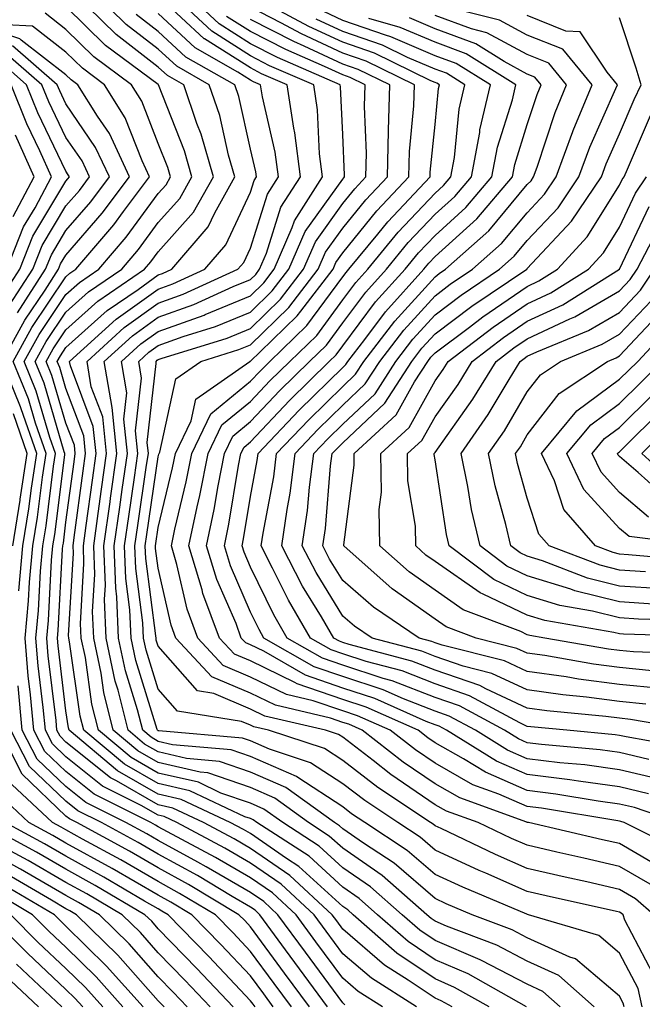
# Model space of a CAD drawing. Units: inches. Extents: x 1016003 to 1018643, y 7234538 to 7237178.
# Drawn here: x 1016863 to 1016931, y 7236362 to 7236469 of the extents above; entities that cross this region are included whole.
import ezdxf

# ---------------------------------------------------------------- set-up
doc = ezdxf.new("R2010")
doc.units = ezdxf.units.IN
doc.header["$MEASUREMENT"] = 0
doc.layers.add('Contour_10167234', color=7, linetype='Continuous', true_color=0x125887)

msp = doc.modelspace()

# ---------------------------------------------------------------- linework, layer by layer
at = {"layer": 'Contour_10167234'}
for points in [[(1016913.92, 7236361.92, 2990), (1016910.17, 7236364.04, 2990), (1016908.05, 7236364.96, 2990), (1016903.89, 7236367.76, 2990), (1016899.16, 7236371.92, 2990), (1016898.58, 7236372.45, 2990), (1016898.05, 7236372.81, 2990), (1016893.28, 7236377.15, 2990), (1016891.95, 7236378.02, 2990), (1016888.05, 7236380.72, 2990), (1016887.29, 7236381.16, 2990), (1016885.86, 7236381.92, 2990), (1016880.55, 7236384.42, 2990), (1016878.05, 7236385, 2990), (1016873.65, 7236387.52, 2990), (1016868.38, 7236391.92, 2990), (1016868.31, 7236392.18, 2990), (1016868.05, 7236394.05, 2990), (1016867.21, 7236401.08, 2990), (1016867.14, 7236401.92, 2990), (1016867.22, 7236402.75, 2990), (1016867.68, 7236411.55, 2990), (1016867.72, 7236411.92, 2990), (1016867.77, 7236412.2, 2990), (1016868.05, 7236414.5, 2990), (1016868.93, 7236421.04, 2990), (1016869.06, 7236421.92, 2990), (1016868.96, 7236422.83, 2990), (1016868.05, 7236425.23, 2990), (1016866.53, 7236430.4, 2990), (1016865.91, 7236431.92, 2990), (1016866.67, 7236433.3, 2990), (1016868.05, 7236435.35, 2990), (1016871.52, 7236438.45, 2990), (1016876.57, 7236441.92, 2990), (1016877.25, 7236442.72, 2990), (1016878.05, 7236443.8, 2990), (1016881.88, 7236448.09, 2990), (1016884.03, 7236451.92, 2990), (1016882.7, 7236456.57, 2990), (1016882.24, 7236457.73, 2990), (1016880.82, 7236461.92, 2990), (1016879.05, 7236462.92, 2990), (1016878.05, 7236463.84, 2990), (1016873.49, 7236467.36, 2990), (1016868.87, 7236471.92, 2990)], [(1016917.95, 7236361.92, 2989), (1016911.63, 7236365.5, 2989), (1016908.05, 7236367.05, 2989), (1016905.14, 7236369.01, 2989), (1016901.83, 7236371.92, 2989), (1016899.82, 7236373.69, 2989), (1016898.05, 7236374.91, 2989), (1016894.39, 7236378.26, 2989), (1016888.74, 7236381.92, 2989), (1016888.34, 7236382.21, 2989), (1016888.05, 7236382.34, 2989), (1016887.42, 7236382.55, 2989), (1016881.48, 7236385.35, 2989), (1016878.05, 7236386.15, 2989), (1016874.38, 7236388.25, 2989), (1016869.98, 7236391.92, 2989), (1016869.59, 7236393.46, 2989), (1016868.44, 7236401.53, 2989), (1016868.35, 7236401.92, 2989), (1016868.34, 7236402.21, 2989), (1016868.85, 7236411.12, 2989), (1016868.82, 7236411.92, 2989), (1016868.95, 7236412.82, 2989), (1016869.92, 7236420.05, 2989), (1016870.18, 7236421.92, 2989), (1016869.98, 7236423.85, 2989), (1016868.05, 7236428.97, 2989), (1016867.38, 7236431.25, 2989), (1016867.11, 7236431.92, 2989), (1016867.44, 7236432.53, 2989), (1016868.05, 7236433.42, 2989), (1016872.52, 7236437.45, 2989), (1016875.86, 7236439.73, 2989), (1016878.05, 7236441.3, 2989), (1016878.51, 7236441.46, 2989), (1016879.51, 7236441.92, 2989), (1016883.47, 7236446.5, 2989), (1016884.18, 7236448.05, 2989), (1016886.35, 7236451.92, 2989), (1016885.67, 7236454.3, 2989), (1016884.71, 7236458.58, 2989), (1016883.58, 7236461.92, 2989), (1016880.05, 7236463.92, 2989), (1016878.05, 7236465.78, 2989), (1016874.57, 7236468.44, 2989), (1016871.06, 7236471.92, 2989)], [(1016928.54, 7236361.92, 2986), (1016928.45, 7236362.32, 2986), (1016928.05, 7236363.09, 2986), (1016923.26, 7236367.13, 2986), (1016922.65, 7236367.32, 2986), (1016918.05, 7236369.42, 2986), (1016916.41, 7236370.28, 2986), (1016912.06, 7236371.92, 2986), (1016909.25, 7236373.12, 2986), (1016908.05, 7236373.67, 2986), (1016903.63, 7236377.5, 2986), (1016900.28, 7236379.69, 2986), (1016898.05, 7236381.24, 2986), (1016897.69, 7236381.56, 2986), (1016897.14, 7236381.92, 2986), (1016891.86, 7236385.73, 2986), (1016888.05, 7236387.4, 2986), (1016884.68, 7236388.55, 2986), (1016881.11, 7236388.86, 2986), (1016878.05, 7236389.58, 2986), (1016876.56, 7236390.43, 2986), (1016874.78, 7236391.92, 2986), (1016873.69, 7236396.28, 2986), (1016873.38, 7236397.25, 2986), (1016872.41, 7236401.92, 2986), (1016872.23, 7236406.1, 2986), (1016872.32, 7236407.65, 2986), (1016872.17, 7236411.92, 2986), (1016872.84, 7236416.71, 2986), (1016872.89, 7236417.08, 2986), (1016873.58, 7236421.92, 2986), (1016873.06, 7236426.91, 2986), (1016873.06, 7236426.93, 2986), (1016872.19, 7236431.92, 2986), (1016875.26, 7236434.71, 2986), (1016878.05, 7236436.71, 2986), (1016881.89, 7236438.08, 2986), (1016886.17, 7236440.04, 2986), (1016888.05, 7236440.82, 2986), (1016888.61, 7236441.36, 2986), (1016889.04, 7236441.92, 2986), (1016889.78, 7236443.65, 2986), (1016891.34, 7236448.63, 2986), (1016893.47, 7236451.92, 2986), (1016892.85, 7236456.72, 2986), (1016892.74, 7236457.23, 2986), (1016892.02, 7236461.92, 2986), (1016889.25, 7236463.12, 2986), (1016888.05, 7236463.74, 2986), (1016883.07, 7236466.9, 2986), (1016883.04, 7236466.91, 2986), (1016878.05, 7236471.55, 2986)], [(1016930.48, 7236361.92, 2985), (1016930.06, 7236363.93, 2985), (1016928.05, 7236367.76, 2985), (1016925.79, 7236369.66, 2985), (1016918.16, 7236371.92, 2985), (1016918.07, 7236371.94, 2985), (1016918, 7236371.97, 2985), (1016911.05, 7236374.92, 2985), (1016908.05, 7236376.3, 2985), (1016905.03, 7236378.9, 2985), (1016900.45, 7236381.92, 2985), (1016899.01, 7236382.88, 2985), (1016898.05, 7236383.62, 2985), (1016893.17, 7236386.8, 2985), (1016893.03, 7236386.9, 2985), (1016888.05, 7236389.08, 2985), (1016885.94, 7236389.81, 2985), (1016879.61, 7236390.36, 2985), (1016878.05, 7236390.72, 2985), (1016877.29, 7236391.16, 2985), (1016876.38, 7236391.92, 2985), (1016875.82, 7236394.15, 2985), (1016874.51, 7236398.38, 2985), (1016873.75, 7236401.92, 2985), (1016873.57, 7236406.4, 2985), (1016873.45, 7236407.32, 2985), (1016873.29, 7236411.92, 2985), (1016873.87, 7236416.1, 2985), (1016874.15, 7236418.02, 2985), (1016874.71, 7236421.92, 2985), (1016874.32, 7236425.65, 2985), (1016874.65, 7236428.52, 2985), (1016874.07, 7236431.92, 2985), (1016876.16, 7236433.81, 2985), (1016878.05, 7236435.18, 2985), (1016883.02, 7236436.95, 2985), (1016883.14, 7236437.01, 2985), (1016888.05, 7236439.04, 2985), (1016889.51, 7236440.46, 2985), (1016890.63, 7236441.92, 2985), (1016892.57, 7236446.44, 2985), (1016892.8, 7236447.17, 2985), (1016895.86, 7236451.92, 2985), (1016895.54, 7236454.43, 2985), (1016895.32, 7236459.19, 2985), (1016894.9, 7236461.92, 2985), (1016890.12, 7236463.99, 2985), (1016888.05, 7236465.05, 2985), (1016883.85, 7236467.72, 2985), (1016879.39, 7236471.92, 2985)], [(1016931.67, 7236365.54, 2984), (1016928.62, 7236371.35, 2984), (1016928.42, 7236371.92, 2984), (1016928.23, 7236372.1, 2984), (1016928.05, 7236372.19, 2984), (1016927.7, 7236372.27, 2984), (1016920.1, 7236373.97, 2984), (1016918.05, 7236374.45, 2984), (1016913.55, 7236376.42, 2984), (1016912.84, 7236376.71, 2984), (1016908.05, 7236378.93, 2984), (1016906.45, 7236380.32, 2984), (1016904.01, 7236381.92, 2984), (1016900.43, 7236384.3, 2984), (1016898.05, 7236386.13, 2984), (1016894.54, 7236388.41, 2984), (1016890.1, 7236389.87, 2984), (1016888.05, 7236390.77, 2984), (1016887.19, 7236391.06, 2984), (1016878.12, 7236391.85, 2984), (1016878.05, 7236391.87, 2984), (1016877.97, 7236391.92, 2984), (1016877.95, 7236392.02, 2984), (1016875.62, 7236399.49, 2984), (1016875.1, 7236401.92, 2984), (1016874.97, 7236405, 2984), (1016874.52, 7236408.39, 2984), (1016874.41, 7236411.92, 2984), (1016874.86, 7236415.11, 2984), (1016875.47, 7236419.34, 2984), (1016875.84, 7236421.92, 2984), (1016875.58, 7236424.39, 2984), (1016876.24, 7236430.11, 2984), (1016875.94, 7236431.92, 2984), (1016877.04, 7236432.93, 2984), (1016878.05, 7236433.65, 2984), (1016880.74, 7236434.61, 2984), (1016884.27, 7236435.7, 2984), (1016888.05, 7236437.27, 2984), (1016890.41, 7236439.56, 2984), (1016892.22, 7236441.92, 2984), (1016893.97, 7236446, 2984), (1016898.05, 7236451.7, 2984), (1016898.15, 7236451.82, 2984), (1016898.25, 7236451.92, 2984), (1016898.25, 7236452.12, 2984), (1016898.05, 7236456.53, 2984), (1016897.81, 7236461.68, 2984), (1016897.77, 7236461.92, 2984), (1016890.99, 7236464.86, 2984), (1016888.05, 7236466.37, 2984), (1016884.65, 7236468.52, 2984), (1016881.05, 7236471.92, 2984)], [(1016934.87, 7236378.74, 2980), (1016928.53, 7236381.92, 2980), (1016928.18, 7236382.05, 2980), (1016928.05, 7236382.08, 2980), (1016927.87, 7236382.1, 2980), (1016919.6, 7236383.47, 2980), (1016918.05, 7236383.67, 2980), (1016914.96, 7236385.01, 2980), (1016912.15, 7236386.02, 2980), (1016908.05, 7236388.34, 2980), (1016905.92, 7236389.79, 2980), (1016903.2, 7236391.92, 2980), (1016899.63, 7236393.5, 2980), (1016898.05, 7236394.02, 2980), (1016894.84, 7236395.13, 2980), (1016891.94, 7236395.81, 2980), (1016888.05, 7236397.7, 2980), (1016885.09, 7236398.96, 2980), (1016882.34, 7236401.92, 2980), (1016881.17, 7236405.05, 2980), (1016880.07, 7236409.9, 2980), (1016879.47, 7236411.92, 2980), (1016879.85, 7236413.72, 2980), (1016881.09, 7236418.88, 2980), (1016881.68, 7236421.92, 2980), (1016883.74, 7236426.23, 2980), (1016888.05, 7236429.77, 2980), (1016889.09, 7236430.88, 2980), (1016890.16, 7236431.92, 2980), (1016894.17, 7236435.8, 2980), (1016898.05, 7236441.09, 2980), (1016898.41, 7236441.56, 2980), (1016898.72, 7236441.92, 2980), (1016901.86, 7236445.73, 2980), (1016902.92, 7236447.05, 2980), (1016907.52, 7236451.92, 2980), (1016907.53, 7236452.44, 2980), (1016908.05, 7236457.6, 2980), (1016908.44, 7236461.53, 2980), (1016908.53, 7236461.92, 2980), (1016908.24, 7236462.11, 2980), (1016908.05, 7236462.17, 2980), (1016907.61, 7236462.36, 2980), (1016901.47, 7236465.34, 2980), (1016898.05, 7236466.53, 2980), (1016894.37, 7236468.24, 2980), (1016888.63, 7236471.34, 2980)], [(1016909.89, 7236361.92, 2991), (1016908.71, 7236362.58, 2991), (1016908.05, 7236362.87, 2991), (1016905.13, 7236364.84, 2991), (1016902.58, 7236366.45, 2991), (1016898.05, 7236370.37, 2991), (1016897.4, 7236371.27, 2991), (1016896.91, 7236371.92, 2991), (1016892.31, 7236376.18, 2991), (1016888.05, 7236379.12, 2991), (1016886.28, 7236380.15, 2991), (1016882.96, 7236381.92, 2991), (1016879.62, 7236383.49, 2991), (1016878.05, 7236383.85, 2991), (1016873.53, 7236386.44, 2991), (1016872.89, 7236386.76, 2991), (1016868.05, 7236390.65, 2991), (1016867.41, 7236391.28, 2991), (1016867.06, 7236391.92, 2991), (1016866.97, 7236393, 2991), (1016866.13, 7236400, 2991), (1016865.96, 7236401.92, 2991), (1016866.15, 7236403.82, 2991), (1016866.49, 7236410.36, 2991), (1016866.62, 7236411.92, 2991), (1016866.83, 7236413.14, 2991), (1016867.91, 7236421.78, 2991), (1016867.93, 7236421.92, 2991), (1016867.87, 7236422.1, 2991), (1016865.68, 7236429.55, 2991), (1016864.72, 7236431.92, 2991), (1016865.9, 7236434.07, 2991), (1016868.05, 7236437.26, 2991), (1016870.5, 7236439.47, 2991), (1016874.09, 7236441.92, 2991), (1016875.91, 7236444.06, 2991), (1016878.05, 7236446.97, 2991), (1016880.38, 7236449.59, 2991), (1016881.69, 7236451.92, 2991), (1016880.89, 7236454.76, 2991), (1016878.06, 7236461.91, 2991), (1016878.03, 7236461.94, 2991), (1016872.32, 7236466.19, 2991), (1016868.05, 7236470.39, 2991)], [(1016932.92, 7236376.79, 2981), (1016928.05, 7236379.64, 2981), (1016926.19, 7236380.06, 2981), (1016918.18, 7236381.92, 2981), (1016918.07, 7236381.94, 2981), (1016918.05, 7236381.94, 2981), (1016918.01, 7236381.96, 2981), (1016910.73, 7236384.6, 2981), (1016908.05, 7236386.1, 2981), (1016904.59, 7236388.46, 2981), (1016900.16, 7236391.92, 2981), (1016898.7, 7236392.57, 2981), (1016898.05, 7236392.78, 2981), (1016896.73, 7236393.24, 2981), (1016890.76, 7236394.63, 2981), (1016888.05, 7236395.95, 2981), (1016883.86, 7236397.73, 2981), (1016879.97, 7236401.92, 2981), (1016879.46, 7236403.33, 2981), (1016878.05, 7236409.5, 2981), (1016877.77, 7236411.64, 2981), (1016877.76, 7236411.92, 2981), (1016877.8, 7236412.17, 2981), (1016878.05, 7236413.91, 2981), (1016879.6, 7236420.37, 2981), (1016879.91, 7236421.92, 2981), (1016881.61, 7236425.48, 2981), (1016882.13, 7236427.84, 2981), (1016887.96, 7236431.92, 2981), (1016888.03, 7236431.94, 2981), (1016888.05, 7236431.95, 2981), (1016889.09, 7236432.96, 2981), (1016893.12, 7236436.85, 2981), (1016893.5, 7236437.37, 2981), (1016897, 7236441.92, 2981), (1016897.31, 7236442.66, 2981), (1016898.05, 7236443.7, 2981), (1016901.73, 7236448.24, 2981), (1016905.2, 7236451.92, 2981), (1016905.28, 7236454.69, 2981), (1016905.76, 7236459.63, 2981), (1016905.83, 7236461.92, 2981), (1016900.6, 7236464.47, 2981), (1016898.05, 7236465.35, 2981), (1016893.56, 7236467.43, 2981), (1016891.34, 7236468.63, 2981), (1016888.05, 7236470.32, 2981)], [(1016936, 7236391.92, 2974), (1016929.23, 7236393.1, 2974), (1016928.05, 7236393.22, 2974), (1016926.56, 7236393.41, 2974), (1016920.17, 7236394.04, 2974), (1016918.05, 7236394.33, 2974), (1016913.55, 7236396.42, 2974), (1016912.9, 7236396.77, 2974), (1016908.05, 7236398.45, 2974), (1016905.55, 7236399.42, 2974), (1016898.74, 7236401.23, 2974), (1016898.05, 7236401.45, 2974), (1016897.7, 7236401.57, 2974), (1016897.09, 7236401.92, 2974), (1016895.73, 7236404.24, 2974), (1016893.69, 7236407.56, 2974), (1016891.44, 7236411.92, 2974), (1016892.01, 7236415.88, 2974), (1016892.34, 7236417.63, 2974), (1016892.89, 7236421.92, 2974), (1016895.4, 7236424.57, 2974), (1016898.05, 7236427.17, 2974), (1016900.49, 7236429.48, 2974), (1016902.07, 7236431.92, 2974), (1016904.66, 7236435.31, 2974), (1016908.05, 7236439.05, 2974), (1016909.69, 7236440.28, 2974), (1016912.12, 7236441.92, 2974), (1016915.26, 7236444.71, 2974), (1016918.05, 7236448.05, 2974), (1016919.92, 7236450.05, 2974), (1016921.17, 7236451.92, 2974), (1016922.99, 7236456.86, 2974), (1016923.02, 7236456.95, 2974), (1016925.06, 7236461.92, 2974), (1016921.9, 7236465.77, 2974), (1016918.05, 7236467.3, 2974), (1016915.05, 7236468.92, 2974), (1016909.7, 7236470.27, 2974)], [(1016906.04, 7236361.92, 2992), (1016901.16, 7236365.03, 2992), (1016898.05, 7236367.7, 2992), (1016896.26, 7236370.13, 2992), (1016894.94, 7236371.92, 2992), (1016891.36, 7236375.23, 2992), (1016888.05, 7236377.53, 2992), (1016885.28, 7236379.15, 2992), (1016880.06, 7236381.92, 2992), (1016878.69, 7236382.56, 2992), (1016878.05, 7236382.71, 2992), (1016876.2, 7236383.77, 2992), (1016872.01, 7236385.88, 2992), (1016868.05, 7236389.05, 2992), (1016866.59, 7236390.46, 2992), (1016865.82, 7236391.92, 2992), (1016865.59, 7236394.38, 2992), (1016865.05, 7236398.92, 2992), (1016864.78, 7236401.92, 2992), (1016865.07, 7236404.9, 2992), (1016865.3, 7236409.17, 2992), (1016865.54, 7236411.92, 2992), (1016865.89, 7236414.08, 2992), (1016866.71, 7236420.58, 2992), (1016866.91, 7236421.92, 2992), (1016866.31, 7236423.66, 2992), (1016864.83, 7236428.7, 2992), (1016863.52, 7236431.92, 2992), (1016865.13, 7236434.84, 2992), (1016868.05, 7236439.18, 2992), (1016869.5, 7236440.47, 2992), (1016871.6, 7236441.92, 2992), (1016874.58, 7236445.39, 2992), (1016878.05, 7236450.12, 2992), (1016878.9, 7236451.07, 2992), (1016879.37, 7236451.92, 2992), (1016879.08, 7236452.95, 2992), (1016878.05, 7236455.55, 2992), (1016876.26, 7236460.13, 2992), (1016875.15, 7236461.92, 2992), (1016871.08, 7236464.95, 2992), (1016868.05, 7236467.93, 2992), (1016865.8, 7236469.67, 2992)], [(1016921.62, 7236361.92, 2988), (1016919.74, 7236363.61, 2988), (1016918.05, 7236364.38, 2988), (1016913.09, 7236366.96, 2988), (1016912.95, 7236367.02, 2988), (1016908.05, 7236369.14, 2988), (1016906.39, 7236370.26, 2988), (1016904.5, 7236371.92, 2988), (1016901.07, 7236374.94, 2988), (1016898.05, 7236377.02, 2988), (1016895.49, 7236379.36, 2988), (1016891.54, 7236381.92, 2988), (1016889.51, 7236383.38, 2988), (1016888.05, 7236384.02, 2988), (1016884.85, 7236385.12, 2988), (1016882.41, 7236386.28, 2988), (1016878.05, 7236387.29, 2988), (1016875.1, 7236388.97, 2988), (1016871.59, 7236391.92, 2988), (1016870.87, 7236394.74, 2988), (1016870.15, 7236399.82, 2988), (1016869.71, 7236401.92, 2988), (1016869.64, 7236403.51, 2988), (1016870, 7236409.97, 2988), (1016869.94, 7236411.92, 2988), (1016870.25, 7236414.12, 2988), (1016870.91, 7236419.06, 2988), (1016871.31, 7236421.92, 2988), (1016871.01, 7236424.88, 2988), (1016868.53, 7236431.44, 2988), (1016868.45, 7236431.92, 2988), (1016873.48, 7236436.49, 2988), (1016878.05, 7236439.77, 2988), (1016879.63, 7236440.34, 2988), (1016883.1, 7236441.92, 2988), (1016885.39, 7236444.58, 2988), (1016888.05, 7236450.29, 2988), (1016888.44, 7236451.53, 2988), (1016888.69, 7236451.92, 2988), (1016888.62, 7236452.49, 2988), (1016888.05, 7236454.95, 2988), (1016886.78, 7236460.65, 2988), (1016886.34, 7236461.92, 2988), (1016881.05, 7236464.92, 2988), (1016878.05, 7236467.7, 2988), (1016875.67, 7236469.54, 2988)], [(1016925.3, 7236361.92, 2987), (1016921.47, 7236365.34, 2987), (1016918.05, 7236366.9, 2987), (1016914.75, 7236368.62, 2987), (1016909.28, 7236370.69, 2987), (1016908.05, 7236371.22, 2987), (1016907.63, 7236371.5, 2987), (1016907.16, 7236371.92, 2987), (1016902.31, 7236376.18, 2987), (1016898.05, 7236379.13, 2987), (1016896.59, 7236380.46, 2987), (1016894.34, 7236381.92, 2987), (1016890.69, 7236384.56, 2987), (1016888.05, 7236385.71, 2987), (1016883.43, 7236387.3, 2987), (1016882.6, 7236387.37, 2987), (1016878.05, 7236388.43, 2987), (1016875.83, 7236389.7, 2987), (1016873.18, 7236391.92, 2987), (1016872.15, 7236396.02, 2987), (1016871.86, 7236398.11, 2987), (1016871.06, 7236401.92, 2987), (1016870.93, 7236404.8, 2987), (1016871.17, 7236408.8, 2987), (1016871.06, 7236411.92, 2987), (1016871.55, 7236415.42, 2987), (1016871.9, 7236418.07, 2987), (1016872.44, 7236421.92, 2987), (1016872.03, 7236425.9, 2987), (1016870.79, 7236429.18, 2987), (1016870.33, 7236431.92, 2987), (1016874.37, 7236435.6, 2987), (1016878.05, 7236438.24, 2987), (1016880.76, 7236439.21, 2987), (1016886.69, 7236441.92, 2987), (1016887.32, 7236442.65, 2987), (1016888.05, 7236444.21, 2987), (1016889.9, 7236450.07, 2987), (1016891.08, 7236451.92, 2987), (1016890.74, 7236454.61, 2987), (1016889.35, 7236460.62, 2987), (1016889.15, 7236461.92, 2987), (1016888.38, 7236462.25, 2987), (1016888.05, 7236462.43, 2987), (1016886.67, 7236463.3, 2987), (1016882.04, 7236465.91, 2987), (1016878.05, 7236469.63, 2987)], [(1016931.75, 7236371.92, 2983), (1016929.79, 7236373.66, 2983), (1016928.05, 7236374.67, 2983), (1016924.49, 7236375.48, 2983), (1016922.14, 7236376.01, 2983), (1016918.05, 7236376.95, 2983), (1016914.59, 7236378.46, 2983), (1016908.7, 7236381.27, 2983), (1016908.05, 7236381.57, 2983), (1016907.86, 7236381.73, 2983), (1016907.57, 7236381.92, 2983), (1016901.85, 7236385.72, 2983), (1016898.05, 7236388.64, 2983), (1016896.07, 7236389.94, 2983), (1016890, 7236391.92, 2983), (1016888.42, 7236392.29, 2983), (1016888.05, 7236392.47, 2983), (1016887.09, 7236392.88, 2983), (1016880.13, 7236394, 2983), (1016878.05, 7236396.38, 2983), (1016876.73, 7236400.6, 2983), (1016876.45, 7236401.92, 2983), (1016876.38, 7236403.59, 2983), (1016875.61, 7236409.48, 2983), (1016875.52, 7236411.92, 2983), (1016875.83, 7236414.14, 2983), (1016876.79, 7236420.66, 2983), (1016876.98, 7236421.92, 2983), (1016876.85, 7236423.12, 2983), (1016877.84, 7236431.71, 2983), (1016877.81, 7236431.92, 2983), (1016877.93, 7236432.04, 2983), (1016878.05, 7236432.12, 2983), (1016878.36, 7236432.23, 2983), (1016885.52, 7236434.45, 2983), (1016888.05, 7236435.49, 2983), (1016891.31, 7236438.66, 2983), (1016893.81, 7236441.92, 2983), (1016895.08, 7236444.89, 2983), (1016898.05, 7236449.03, 2983), (1016899.35, 7236450.62, 2983), (1016900.56, 7236451.92, 2983), (1016900.63, 7236454.5, 2983), (1016900.4, 7236459.57, 2983), (1016900.47, 7236461.92, 2983), (1016898.84, 7236462.71, 2983), (1016898.05, 7236462.98, 2983), (1016896.07, 7236463.9, 2983), (1016891.86, 7236465.73, 2983), (1016888.05, 7236467.69, 2983), (1016885.46, 7236469.33, 2983)], [(1016931.36, 7236375.23, 2982), (1016928.05, 7236377.15, 2982), (1016924.17, 7236378.04, 2982), (1016921.25, 7236378.72, 2982), (1016918.05, 7236379.45, 2982), (1016916.33, 7236380.2, 2982), (1016912.72, 7236381.92, 2982), (1016909.29, 7236383.16, 2982), (1016908.05, 7236383.85, 2982), (1016903.26, 7236387.13, 2982), (1016901.33, 7236388.64, 2982), (1016898.05, 7236391.16, 2982), (1016897.59, 7236391.46, 2982), (1016896.17, 7236391.92, 2982), (1016889.59, 7236393.46, 2982), (1016888.05, 7236394.21, 2982), (1016884.07, 7236395.9, 2982), (1016882.32, 7236396.19, 2982), (1016878.05, 7236401.06, 2982), (1016877.84, 7236401.71, 2982), (1016877.81, 7236401.92, 2982), (1016877.8, 7236402.17, 2982), (1016876.69, 7236410.56, 2982), (1016876.64, 7236411.92, 2982), (1016876.81, 7236413.16, 2982), (1016878.05, 7236421.56, 2982), (1016878.12, 7236421.85, 2982), (1016878.14, 7236421.92, 2982), (1016878.22, 7236422.09, 2982), (1016879.95, 7236430.02, 2982), (1016882.66, 7236431.92, 2982), (1016886.77, 7236433.2, 2982), (1016888.05, 7236433.73, 2982), (1016892.21, 7236437.76, 2982), (1016895.4, 7236441.92, 2982), (1016896.19, 7236443.78, 2982), (1016898.05, 7236446.36, 2982), (1016900.54, 7236449.43, 2982), (1016902.88, 7236451.92, 2982), (1016903.01, 7236456.88, 2982), (1016903, 7236456.97, 2982), (1016903.15, 7236461.92, 2982), (1016899.72, 7236463.59, 2982), (1016898.05, 7236464.17, 2982), (1016893.87, 7236466.1, 2982), (1016892.73, 7236466.6, 2982), (1016888.05, 7236469.01, 2982)], [(1016934.41, 7236381.92, 2979), (1016929.67, 7236383.54, 2979), (1016928.05, 7236383.93, 2979), (1016925.73, 7236384.24, 2979), (1016921.14, 7236385.01, 2979), (1016918.05, 7236385.4, 2979), (1016913.5, 7236387.37, 2979), (1016911.14, 7236388.83, 2979), (1016908.05, 7236390.57, 2979), (1016907.25, 7236391.12, 2979), (1016906.22, 7236391.92, 2979), (1016900.57, 7236394.44, 2979), (1016898.05, 7236395.26, 2979), (1016893.1, 7236396.97, 2979), (1016892.87, 7236397.1, 2979), (1016888.05, 7236399.44, 2979), (1016886.31, 7236400.18, 2979), (1016884.7, 7236401.92, 2979), (1016882.9, 7236406.77, 2979), (1016882.82, 7236407.15, 2979), (1016881.38, 7236411.92, 2979), (1016882.27, 7236416.14, 2979), (1016882.57, 7236417.4, 2979), (1016883.46, 7236421.92, 2979), (1016884.94, 7236425.03, 2979), (1016888.05, 7236427.58, 2979), (1016890.16, 7236429.81, 2979), (1016892.31, 7236431.92, 2979), (1016895.23, 7236434.74, 2979), (1016898.05, 7236438.59, 2979), (1016899.48, 7236440.49, 2979), (1016900.76, 7236441.92, 2979), (1016904.05, 7236445.92, 2979), (1016908.05, 7236450.16, 2979), (1016908.98, 7236450.99, 2979), (1016909.77, 7236451.92, 2979), (1016910.16, 7236454.03, 2979), (1016910.68, 7236459.29, 2979), (1016911.28, 7236461.92, 2979), (1016909.29, 7236463.16, 2979), (1016908.05, 7236463.62, 2979), (1016905.08, 7236464.89, 2979), (1016902.35, 7236466.22, 2979), (1016898.05, 7236467.71, 2979), (1016895.17, 7236469.04, 2979)], [(1016931.17, 7236385.05, 2978), (1016928.05, 7236385.8, 2978), (1016923.58, 7236386.39, 2978), (1016922.67, 7236386.54, 2978), (1016918.05, 7236387.12, 2978), (1016914.7, 7236388.57, 2978), (1016909.3, 7236391.92, 2978), (1016908.49, 7236392.36, 2978), (1016908.05, 7236392.52, 2978), (1016907.08, 7236392.89, 2978), (1016901.51, 7236395.38, 2978), (1016898.05, 7236396.5, 2978), (1016894.02, 7236397.89, 2978), (1016889.48, 7236400.49, 2978), (1016888.05, 7236401.19, 2978), (1016887.53, 7236401.4, 2978), (1016887.05, 7236401.92, 2978), (1016886.48, 7236403.49, 2978), (1016884.4, 7236408.27, 2978), (1016883.29, 7236411.92, 2978), (1016884.12, 7236415.85, 2978), (1016884.55, 7236418.42, 2978), (1016885.24, 7236421.92, 2978), (1016886.15, 7236423.82, 2978), (1016888.05, 7236425.39, 2978), (1016891.22, 7236428.75, 2978), (1016894.45, 7236431.92, 2978), (1016896.28, 7236433.69, 2978), (1016898.05, 7236436.1, 2978), (1016900.54, 7236439.43, 2978), (1016902.78, 7236441.92, 2978), (1016905.15, 7236444.82, 2978), (1016908.05, 7236447.88, 2978), (1016910.18, 7236449.79, 2978), (1016911.99, 7236451.92, 2978), (1016912.89, 7236456.76, 2978), (1016912.92, 7236457.05, 2978), (1016914.05, 7236461.92, 2978), (1016910.35, 7236464.22, 2978), (1016908.05, 7236465.07, 2978), (1016903.26, 7236467.13, 2978), (1016902.69, 7236467.28, 2978), (1016898.05, 7236468.89, 2978), (1016895.98, 7236469.85, 2978)], [(1016932.67, 7236386.54, 2977), (1016928.05, 7236387.65, 2977), (1016924.29, 7236388.16, 2977), (1016921.57, 7236388.4, 2977), (1016918.05, 7236388.84, 2977), (1016915.91, 7236389.78, 2977), (1016912.44, 7236391.92, 2977), (1016909.59, 7236393.46, 2977), (1016908.05, 7236394, 2977), (1016904.64, 7236395.33, 2977), (1016902.43, 7236396.3, 2977), (1016898.05, 7236397.74, 2977), (1016894.94, 7236398.81, 2977), (1016889.51, 7236401.92, 2977), (1016888.97, 7236402.84, 2977), (1016888.05, 7236404.73, 2977), (1016885.87, 7236409.74, 2977), (1016885.22, 7236411.92, 2977), (1016885.71, 7236414.26, 2977), (1016886.76, 7236420.63, 2977), (1016887.01, 7236421.92, 2977), (1016887.35, 7236422.62, 2977), (1016888.05, 7236423.2, 2977), (1016892.29, 7236427.68, 2977), (1016896.59, 7236431.92, 2977), (1016897.34, 7236432.63, 2977), (1016898.05, 7236433.61, 2977), (1016901.6, 7236438.37, 2977), (1016904.8, 7236441.92, 2977), (1016906.26, 7236443.71, 2977), (1016908.05, 7236445.59, 2977), (1016911.37, 7236448.6, 2977), (1016914.21, 7236451.92, 2977), (1016914.82, 7236455.15, 2977), (1016916.43, 7236460.3, 2977), (1016916.8, 7236461.92, 2977), (1016911.41, 7236465.28, 2977), (1016908.05, 7236466.53, 2977), (1016904.27, 7236468.14, 2977), (1016900.87, 7236469.1, 2977)], [(1016931.22, 7236388.75, 2976), (1016928.05, 7236389.51, 2976), (1016925.93, 7236389.8, 2976), (1016919.59, 7236390.38, 2976), (1016918.05, 7236390.57, 2976), (1016917.11, 7236390.98, 2976), (1016915.59, 7236391.92, 2976), (1016910.7, 7236394.57, 2976), (1016908.05, 7236395.48, 2976), (1016903.42, 7236397.29, 2976), (1016902.42, 7236397.55, 2976), (1016898.05, 7236398.97, 2976), (1016895.86, 7236399.73, 2976), (1016892.04, 7236401.92, 2976), (1016890.56, 7236404.43, 2976), (1016888.05, 7236409.6, 2976), (1016887.35, 7236411.22, 2976), (1016887.13, 7236411.92, 2976), (1016887.29, 7236412.68, 2976), (1016888.05, 7236417.29, 2976), (1016888.78, 7236421.19, 2976), (1016888.88, 7236421.92, 2976), (1016893.34, 7236426.63, 2976), (1016898.05, 7236431.26, 2976), (1016898.39, 7236431.58, 2976), (1016898.61, 7236431.92, 2976), (1016900.44, 7236434.31, 2976), (1016902.68, 7236437.29, 2976), (1016906.82, 7236441.92, 2976), (1016907.38, 7236442.59, 2976), (1016908.05, 7236443.31, 2976), (1016912.57, 7236447.4, 2976), (1016916.44, 7236451.92, 2976), (1016916.69, 7236453.28, 2976), (1016918.05, 7236457.62, 2976), (1016919.11, 7236460.86, 2976), (1016919.55, 7236461.92, 2976), (1016918.88, 7236462.75, 2976), (1016918.05, 7236463.08, 2976), (1016915.54, 7236464.43, 2976), (1016912.47, 7236466.34, 2976), (1016908.05, 7236467.97, 2976), (1016905.29, 7236469.16, 2976)], [(1016936.03, 7236389.9, 2975), (1016928.77, 7236391.2, 2975), (1016928.05, 7236391.37, 2975), (1016927.57, 7236391.44, 2975), (1016922.32, 7236391.92, 2975), (1016918.43, 7236392.3, 2975), (1016918.05, 7236392.35, 2975), (1016917.24, 7236392.73, 2975), (1016911.8, 7236395.67, 2975), (1016908.05, 7236396.97, 2975), (1016904.49, 7236398.36, 2975), (1016900.58, 7236399.39, 2975), (1016898.05, 7236400.21, 2975), (1016896.78, 7236400.65, 2975), (1016894.56, 7236401.92, 2975), (1016892.15, 7236406.02, 2975), (1016890.45, 7236409.52, 2975), (1016889.21, 7236411.92, 2975), (1016889.41, 7236413.28, 2975), (1016890.56, 7236419.41, 2975), (1016890.88, 7236421.92, 2975), (1016894.38, 7236425.59, 2975), (1016898.05, 7236429.21, 2975), (1016899.44, 7236430.53, 2975), (1016900.34, 7236431.92, 2975), (1016903.68, 7236436.29, 2975), (1016908.05, 7236441.11, 2975), (1016908.51, 7236441.46, 2975), (1016909.19, 7236441.92, 2975), (1016913.88, 7236446.09, 2975), (1016918.05, 7236451.09, 2975), (1016918.45, 7236451.52, 2975), (1016918.72, 7236451.92, 2975), (1016919.11, 7236452.98, 2975), (1016921.07, 7236458.9, 2975), (1016922.31, 7236461.92, 2975), (1016920.38, 7236464.25, 2975), (1016918.05, 7236465.19, 2975), (1016913.67, 7236467.55, 2975), (1016912, 7236467.97, 2975), (1016908.05, 7236469.43, 2975)], [(1016930.9, 7236394.77, 2973), (1016928.05, 7236395.05, 2973), (1016924.45, 7236395.52, 2973), (1016921.91, 7236395.78, 2973), (1016918.05, 7236396.31, 2973), (1016914.22, 7236398.09, 2973), (1016911.09, 7236398.88, 2973), (1016908.05, 7236399.94, 2973), (1016906.62, 7236400.49, 2973), (1016901.22, 7236401.92, 2973), (1016899.33, 7236403.2, 2973), (1016898.05, 7236404.31, 2973), (1016895.16, 7236409.03, 2973), (1016893.66, 7236411.92, 2973), (1016894.21, 7236415.76, 2973), (1016894.43, 7236418.3, 2973), (1016894.9, 7236421.92, 2973), (1016896.43, 7236423.54, 2973), (1016898.05, 7236425.13, 2973), (1016901.55, 7236428.42, 2973), (1016903.8, 7236431.92, 2973), (1016905.65, 7236434.32, 2973), (1016908.05, 7236436.99, 2973), (1016910.87, 7236439.1, 2973), (1016915.05, 7236441.92, 2973), (1016916.64, 7236443.33, 2973), (1016918.05, 7236445.03, 2973), (1016921.38, 7236448.59, 2973), (1016923.63, 7236451.92, 2973), (1016924.82, 7236455.15, 2973), (1016927.65, 7236461.52, 2973), (1016927.82, 7236461.92, 2973), (1016926.7, 7236463.27, 2973), (1016923.79, 7236467.66, 2973), (1016922.23, 7236467.74, 2973), (1016918.05, 7236469.42, 2973)], [(1016932.57, 7236396.44, 2972), (1016928.05, 7236396.89, 2972), (1016923.61, 7236397.48, 2972), (1016922.26, 7236397.71, 2972), (1016918.05, 7236398.3, 2972), (1016915.58, 7236399.45, 2972), (1016908.81, 7236401.16, 2972), (1016908.05, 7236401.42, 2972), (1016907.69, 7236401.56, 2972), (1016906.33, 7236401.92, 2972), (1016901.39, 7236405.26, 2972), (1016898.05, 7236408.17, 2972), (1016896.62, 7236410.49, 2972), (1016895.88, 7236411.92, 2972), (1016896.16, 7236413.81, 2972), (1016896.73, 7236420.6, 2972), (1016896.9, 7236421.92, 2972), (1016897.46, 7236422.51, 2972), (1016898.05, 7236423.09, 2972), (1016902.59, 7236427.38, 2972), (1016905.53, 7236431.92, 2972), (1016906.62, 7236433.35, 2972), (1016908.05, 7236434.92, 2972), (1016912.05, 7236437.92, 2972), (1016917.98, 7236441.92, 2972), (1016918.02, 7236441.95, 2972), (1016918.05, 7236441.99, 2972), (1016922.84, 7236447.13, 2972), (1016926.09, 7236451.92, 2972), (1016926.61, 7236453.36, 2972), (1016928.05, 7236456.59, 2972), (1016929.64, 7236460.33, 2972), (1016930.4, 7236461.92, 2972), (1016929.84, 7236463.71, 2972), (1016928.05, 7236469.18, 2972)], [(1016862.93, 7236407.04, 2994), (1016863.36, 7236411.92, 2994), (1016864.02, 7236415.95, 2994), (1016864.3, 7236418.17, 2994), (1016864.88, 7236421.92, 2994), (1016863.19, 7236426.78, 2994), (1016863.13, 7236427, 2994), (1016861.14, 7236431.92, 2994), (1016863.59, 7236436.38, 2994), (1016865.79, 7236439.66, 2994), (1016867.25, 7236441.92, 2994), (1016867.47, 7236442.5, 2994), (1016868.05, 7236443.44, 2994), (1016871.99, 7236447.98, 2994), (1016874.93, 7236451.92, 2994), (1016872.75, 7236456.62, 2994), (1016871.47, 7236458.5, 2994), (1016869.33, 7236461.92, 2994), (1016868.6, 7236462.47, 2994), (1016868.05, 7236463, 2994), (1016863.21, 7236466.76, 2994), (1016863.04, 7236466.91, 2994), (1016858.05, 7236468.52, 2994)], [(1016902.35, 7236361.92, 2993), (1016899.72, 7236363.59, 2993), (1016898.05, 7236365.03, 2993), (1016895.13, 7236369, 2993), (1016892.98, 7236371.92, 2993), (1016890.42, 7236374.29, 2993), (1016888.05, 7236375.93, 2993), (1016884.27, 7236378.14, 2993), (1016879.06, 7236380.91, 2993), (1016878.05, 7236381.46, 2993), (1016877.76, 7236381.63, 2993), (1016877.23, 7236381.92, 2993), (1016871.11, 7236384.98, 2993), (1016868.05, 7236387.44, 2993), (1016865.76, 7236389.63, 2993), (1016864.57, 7236391.92, 2993), (1016864.21, 7236395.76, 2993), (1016863.97, 7236397.84, 2993), (1016863.61, 7236401.92, 2993), (1016864, 7236405.97, 2993), (1016864.1, 7236407.97, 2993), (1016864.46, 7236411.92, 2993), (1016864.95, 7236415.02, 2993), (1016865.5, 7236419.37, 2993), (1016865.89, 7236421.92, 2993), (1016864.75, 7236425.22, 2993), (1016863.98, 7236427.85, 2993), (1016862.33, 7236431.92, 2993), (1016864.36, 7236435.61, 2993), (1016868.05, 7236441.1, 2993), (1016868.48, 7236441.49, 2993), (1016869.11, 7236441.92, 2993), (1016873.25, 7236446.72, 2993), (1016874.29, 7236448.16, 2993), (1016877.11, 7236451.92, 2993), (1016876.29, 7236453.68, 2993), (1016874.48, 7236458.35, 2993), (1016872.24, 7236461.92, 2993), (1016869.84, 7236463.71, 2993), (1016868.05, 7236465.46, 2993), (1016864.42, 7236468.29, 2993), (1016861.56, 7236468.41, 2993)], [(1016862.79, 7236437.18, 2995), (1016865.84, 7236441.92, 2995), (1016866.48, 7236443.49, 2995), (1016868.05, 7236446.12, 2995), (1016870.75, 7236449.22, 2995), (1016872.77, 7236451.92, 2995), (1016871.26, 7236455.13, 2995), (1016868.05, 7236459.87, 2995), (1016867.39, 7236461.26, 2995), (1016867.11, 7236461.92, 2995), (1016862.26, 7236466.13, 2995)], [(1016861.94, 7236438.03, 2996), (1016864.45, 7236441.92, 2996), (1016865.47, 7236444.5, 2996), (1016868.05, 7236448.8, 2996), (1016869.51, 7236450.46, 2996), (1016870.59, 7236451.92, 2996), (1016869.79, 7236453.66, 2996), (1016868.05, 7236456.21, 2996), (1016866.19, 7236460.06, 2996), (1016865.45, 7236461.92, 2996), (1016861.49, 7236465.36, 2996)], [(1016861.09, 7236438.88, 2997), (1016863.04, 7236441.92, 2997), (1016864.47, 7236445.5, 2997), (1016868.05, 7236451.46, 2997), (1016868.26, 7236451.71, 2997), (1016868.42, 7236451.92, 2997), (1016868.3, 7236452.17, 2997), (1016868.05, 7236452.55, 2997), (1016864.99, 7236458.86, 2997), (1016863.78, 7236461.92, 2997), (1016860.72, 7236464.59, 2997)], [(1016861.63, 7236441.92, 2998), (1016863.46, 7236446.51, 2998), (1016864.7, 7236448.57, 2998), (1016866.49, 7236451.92, 2998), (1016865.22, 7236454.75, 2998), (1016863.8, 7236457.67, 2998), (1016862.11, 7236461.92, 2998)], [(1016931.59, 7236398.38, 2971), (1016928.05, 7236398.73, 2971), (1016925.23, 7236399.1, 2971), (1016919.95, 7236400.02, 2971), (1016918.05, 7236400.28, 2971), (1016916.93, 7236400.8, 2971), (1016912.5, 7236401.92, 2971), (1016909.27, 7236403.14, 2971), (1016908.05, 7236403.99, 2971), (1016903.4, 7236407.27, 2971), (1016898.16, 7236411.92, 2971), (1016898.16, 7236412.03, 2971), (1016899.3, 7236420.67, 2971), (1016899.28, 7236421.92, 2971), (1016903.83, 7236426.14, 2971), (1016905.82, 7236429.69, 2971), (1016907.27, 7236431.92, 2971), (1016907.6, 7236432.37, 2971), (1016908.05, 7236432.86, 2971), (1016911.77, 7236435.64, 2971), (1016913.23, 7236436.74, 2971), (1016918.05, 7236440.06, 2971), (1016919.31, 7236440.66, 2971), (1016921.32, 7236441.92, 2971), (1016924.55, 7236445.42, 2971), (1016928.05, 7236451.02, 2971), (1016928.33, 7236451.64, 2971), (1016928.53, 7236451.92, 2971), (1016928.91, 7236452.78, 2971), (1016931.39, 7236458.58, 2971)], [(1016862.33, 7236447.64, 2999), (1016864.6, 7236451.92, 2999), (1016862.57, 7236456.44, 2999)], [(1016936.29, 7236400.16, 2970), (1016929.55, 7236400.42, 2970), (1016928.05, 7236400.56, 2970), (1016926.85, 7236400.72, 2970), (1016919.96, 7236401.92, 2970), (1016918.33, 7236402.2, 2970), (1016918.05, 7236402.29, 2970), (1016917.35, 7236402.62, 2970), (1016911.11, 7236404.98, 2970), (1016908.05, 7236407.12, 2970), (1016905.24, 7236409.11, 2970), (1016902.05, 7236411.92, 2970), (1016901.99, 7236415.86, 2970), (1016902.23, 7236417.74, 2970), (1016902.17, 7236421.92, 2970), (1016905.23, 7236424.74, 2970), (1016908.05, 7236429.8, 2970), (1016908.93, 7236431.04, 2970), (1016909.48, 7236431.92, 2970), (1016914.35, 7236435.62, 2970), (1016918.05, 7236438.17, 2970), (1016920.6, 7236439.37, 2970), (1016924.68, 7236441.92, 2970), (1016926.29, 7236443.68, 2970), (1016928.05, 7236446.48, 2970), (1016929.79, 7236450.18, 2970), (1016930.95, 7236451.92, 2970)], [(1016937.92, 7236402.05, 2969), (1016928.48, 7236402.35, 2969), (1016928.05, 7236402.38, 2969), (1016927.44, 7236402.53, 2969), (1016919.95, 7236403.82, 2969), (1016918.05, 7236404.41, 2969), (1016913.28, 7236406.69, 2969), (1016912.94, 7236406.81, 2969), (1016908.05, 7236410.24, 2969), (1016907.06, 7236410.93, 2969), (1016905.96, 7236411.92, 2969), (1016905.92, 7236414.05, 2969), (1016905.1, 7236418.97, 2969), (1016905.06, 7236421.92, 2969), (1016906.61, 7236423.36, 2969), (1016908.05, 7236425.92, 2969), (1016910.54, 7236429.43, 2969), (1016912.08, 7236431.92, 2969), (1016915.47, 7236434.5, 2969), (1016918.05, 7236436.27, 2969), (1016921.9, 7236438.07, 2969), (1016928.03, 7236441.92, 2969), (1016928.05, 7236441.94, 2969), (1016931.24, 7236448.73, 2969)], [(1016936.18, 7236403.79, 2968), (1016930.11, 7236403.98, 2968), (1016928.05, 7236404.11, 2968), (1016925.13, 7236404.84, 2968), (1016921.59, 7236405.46, 2968), (1016918.05, 7236406.54, 2968), (1016914.41, 7236408.28, 2968), (1016909.59, 7236411.92, 2968), (1016909.3, 7236413.17, 2968), (1016908.05, 7236421.25, 2968), (1016907.95, 7236421.82, 2968), (1016907.95, 7236421.92, 2968), (1016908, 7236421.97, 2968), (1016908.05, 7236422.05, 2968), (1016912.16, 7236427.81, 2968), (1016914.68, 7236431.92, 2968), (1016916.59, 7236433.38, 2968), (1016918.05, 7236434.37, 2968), (1016922.67, 7236436.54, 2968), (1016923.21, 7236436.76, 2968), (1016928.05, 7236439.59, 2968), (1016929.18, 7236440.79, 2968), (1016929.94, 7236441.92, 2968), (1016932.05, 7236445.92, 2968)], [(1016931.73, 7236405.6, 2967), (1016928.05, 7236405.84, 2967), (1016923.19, 7236407.06, 2967), (1016922.75, 7236407.22, 2967), (1016918.05, 7236408.66, 2967), (1016915.84, 7236409.71, 2967), (1016912.93, 7236411.92, 2967), (1016912.01, 7236415.88, 2967), (1016911.62, 7236418.35, 2967), (1016910.89, 7236421.92, 2967), (1016913.82, 7236426.15, 2967), (1016916.08, 7236429.95, 2967), (1016917.29, 7236431.92, 2967), (1016917.72, 7236432.25, 2967), (1016918.05, 7236432.48, 2967), (1016919.09, 7236432.96, 2967), (1016924.69, 7236435.28, 2967), (1016928.05, 7236437.23, 2967), (1016930.33, 7236439.64, 2967), (1016931.85, 7236441.92, 2967)], [(1016932.7, 7236407.27, 2966), (1016928.05, 7236407.56, 2966), (1016924.56, 7236408.43, 2966), (1016919.68, 7236410.29, 2966), (1016918.05, 7236410.79, 2966), (1016917.28, 7236411.15, 2966), (1016916.27, 7236411.92, 2966), (1016915.73, 7236414.24, 2966), (1016914.55, 7236418.42, 2966), (1016913.83, 7236421.92, 2966), (1016915.56, 7236424.41, 2966), (1016918.05, 7236428.62, 2966), (1016919.49, 7236430.48, 2966), (1016921.65, 7236431.92, 2966), (1016926.17, 7236433.8, 2966), (1016928.05, 7236434.88, 2966), (1016931.47, 7236438.5, 2966)], [(1016930.85, 7236409.12, 2965), (1016928.05, 7236409.29, 2965), (1016925.95, 7236409.82, 2965), (1016920.4, 7236411.92, 2965), (1016919.31, 7236413.18, 2965), (1016918.05, 7236417.1, 2965), (1016916.99, 7236420.86, 2965), (1016916.77, 7236421.92, 2965), (1016917.3, 7236422.67, 2965), (1016918.05, 7236423.95, 2965), (1016921.51, 7236428.46, 2965), (1016926.73, 7236431.92, 2965), (1016927.67, 7236432.3, 2965), (1016928.05, 7236432.53, 2965), (1016932.61, 7236437.36, 2965)], [(1016936.43, 7236410.3, 2964), (1016929.01, 7236410.96, 2964), (1016928.05, 7236411.03, 2964), (1016927.34, 7236411.21, 2964), (1016925.44, 7236411.92, 2964), (1016922, 7236415.87, 2964), (1016921, 7236418.97, 2964), (1016919.6, 7236421.92, 2964), (1016923.4, 7236426.57, 2964), (1016928.05, 7236429.98, 2964), (1016930.01, 7236431.92, 2964), (1016933.89, 7236436.08, 2964)], [(1016937.14, 7236411.92, 2963), (1016929.07, 7236412.94, 2963), (1016928.05, 7236413.8, 2963), (1016924.18, 7236418.05, 2963), (1016922.35, 7236421.92, 2963), (1016924.92, 7236425.05, 2963), (1016928.05, 7236427.36, 2963), (1016930.34, 7236429.63, 2963), (1016932.66, 7236431.92, 2963)], [(1016931.17, 7236415.05, 2962), (1016928.05, 7236417.71, 2962), (1016926.05, 7236419.92, 2962), (1016925.09, 7236421.92, 2962), (1016926.42, 7236423.55, 2962), (1016928.05, 7236424.74, 2962), (1016931.64, 7236428.33, 2962)], [(1016862.28, 7236411.92, 2995), (1016863.09, 7236416.88, 2995), (1016863.1, 7236416.97, 2995), (1016863.85, 7236421.92, 2995), (1016862.36, 7236426.23, 2995)], [(1016933.19, 7236417.06, 2961), (1016930.08, 7236419.89, 2961), (1016928.05, 7236421.62, 2961), (1016927.9, 7236421.77, 2961), (1016927.84, 7236421.92, 2961), (1016927.93, 7236422.04, 2961), (1016928.05, 7236422.13, 2961), (1016932.96, 7236427.01, 2961)], [(1016934.44, 7236418.31, 2960), (1016930.46, 7236421.92, 2960), (1016934.26, 7236425.71, 2960)], [(1016898.28, 7236362.15, 2994), (1016898.05, 7236362.36, 2994), (1016894, 7236367.87, 2994), (1016891.02, 7236371.92, 2994), (1016889.48, 7236373.35, 2994), (1016888.05, 7236374.33, 2994), (1016883.26, 7236377.13, 2994), (1016882.34, 7236377.63, 2994), (1016878.05, 7236379.98, 2994), (1016876.82, 7236380.69, 2994), (1016874.55, 7236381.92, 2994), (1016870.22, 7236384.09, 2994), (1016868.05, 7236385.84, 2994), (1016864.93, 7236388.8, 2994), (1016863.32, 7236391.92, 2994), (1016862.87, 7236396.74, 2994)], [(1016894.45, 7236361.92, 2996), (1016891.73, 7236365.6, 2996), (1016888.05, 7236370.62, 2996), (1016887.42, 7236371.29, 2996), (1016886.8, 7236371.92, 2996), (1016881.34, 7236375.21, 2996), (1016878.05, 7236377.01, 2996), (1016874.93, 7236378.8, 2996), (1016869.22, 7236381.92, 2996), (1016868.44, 7236382.31, 2996), (1016868.05, 7236382.62, 2996), (1016863.29, 7236387.16, 2996), (1016860.83, 7236391.92, 2996)], [(1016896.41, 7236361.92, 2995), (1016892.86, 7236366.73, 2995), (1016891.85, 7236368.12, 2995), (1016889.06, 7236371.92, 2995), (1016888.54, 7236372.41, 2995), (1016888.05, 7236372.74, 2995), (1016886.07, 7236373.9, 2995), (1016882.3, 7236376.17, 2995), (1016878.05, 7236378.49, 2995), (1016875.87, 7236379.74, 2995), (1016871.89, 7236381.92, 2995), (1016869.33, 7236383.2, 2995), (1016868.05, 7236384.22, 2995), (1016864.11, 7236387.98, 2995), (1016862.08, 7236391.92, 2995)], [(1016892.48, 7236361.92, 2997), (1016890.6, 7236364.47, 2997), (1016888.05, 7236367.95, 2997), (1016886.12, 7236369.99, 2997), (1016884.24, 7236371.92, 2997), (1016880.37, 7236374.24, 2997), (1016878.05, 7236375.51, 2997), (1016874, 7236377.87, 2997), (1016869.85, 7236380.12, 2997), (1016868.05, 7236381.12, 2997), (1016867.54, 7236381.41, 2997), (1016866.6, 7236381.92, 2997), (1016862.18, 7236386.05, 2997)], [(1016890.52, 7236361.92, 2998), (1016889.48, 7236363.35, 2998), (1016888.05, 7236365.28, 2998), (1016884.82, 7236368.69, 2998), (1016881.68, 7236371.92, 2998), (1016879.42, 7236373.29, 2998), (1016878.05, 7236374.03, 2998), (1016873.05, 7236376.92, 2998), (1016873.04, 7236376.93, 2998), (1016868.05, 7236379.69, 2998), (1016866.64, 7236380.51, 2998), (1016864.03, 7236381.92, 2998), (1016860.94, 7236384.81, 2998)], [(1016886.18, 7236361.92, 3000), (1016882.23, 7236366.1, 3000), (1016878.05, 7236370.41, 3000), (1016877.34, 7236371.21, 3000), (1016876.61, 7236371.92, 3000), (1016871.22, 7236375.09, 3000), (1016868.05, 7236376.85, 3000), (1016864.84, 7236378.71, 3000), (1016858.88, 7236381.92, 3000)], [(1016888.56, 7236361.92, 2999), (1016888.34, 7236362.21, 2999), (1016888.05, 7236362.6, 2999), (1016883.52, 7236367.39, 2999), (1016879.12, 7236371.92, 2999), (1016878.45, 7236372.32, 2999), (1016878.05, 7236372.55, 2999), (1016876.57, 7236373.4, 2999), (1016872.14, 7236376.01, 2999), (1016868.05, 7236378.28, 2999), (1016865.74, 7236379.61, 2999), (1016861.46, 7236381.92, 2999)], [(1016881.18, 7236361.92, 3002), (1016879.66, 7236363.53, 3002), (1016878.05, 7236365.19, 3002), (1016874.89, 7236368.76, 3002), (1016871.67, 7236371.92, 3002), (1016869.39, 7236373.26, 3002), (1016868.05, 7236374, 3002), (1016863.11, 7236376.86, 3002), (1016863.04, 7236376.91, 3002), (1016858.05, 7236379.65, 3002)], [(1016883.68, 7236361.92, 3001), (1016880.94, 7236364.81, 3001), (1016878.05, 7236367.8, 3001), (1016876.11, 7236369.98, 3001), (1016874.14, 7236371.92, 3001), (1016870.31, 7236374.18, 3001), (1016868.05, 7236375.43, 3001), (1016863.94, 7236377.81, 3001), (1016860.09, 7236379.88, 3001)], [(1016876.42, 7236361.92, 3004), (1016872.46, 7236366.33, 3004), (1016868.05, 7236370.69, 3004), (1016867.42, 7236371.29, 3004), (1016866.79, 7236371.92, 3004), (1016861.29, 7236375.16, 3004)], [(1016878.68, 7236361.92, 3003), (1016878.05, 7236362.57, 3003), (1016873.66, 7236367.53, 3003), (1016869.2, 7236371.92, 3003), (1016868.48, 7236372.35, 3003), (1016868.05, 7236372.58, 3003), (1016866.48, 7236373.49, 3003), (1016862.16, 7236376.03, 3003)], [(1016874.23, 7236361.92, 3005), (1016871.31, 7236365.18, 3005), (1016868.05, 7236368.4, 3005), (1016866.23, 7236370.1, 3005), (1016864.44, 7236371.92, 3005), (1016860.41, 7236374.28, 3005)], [(1016869.86, 7236361.92, 3007), (1016869.01, 7236362.88, 3007), (1016868.05, 7236363.81, 3007), (1016863.87, 7236367.74, 3007), (1016859.72, 7236371.92, 3007)], [(1016872.04, 7236361.92, 3006), (1016870.16, 7236364.03, 3006), (1016868.05, 7236366.11, 3006), (1016865.05, 7236368.92, 3006), (1016862.07, 7236371.92, 3006)], [(1016867.61, 7236361.92, 3008), (1016862.68, 7236366.55, 3008)], [(1016865.08, 7236361.92, 3009), (1016861.45, 7236365.32, 3009)]]:
    msp.add_polyline3d(points, dxfattribs=at)

doc.saveas('drawing.dxf')
